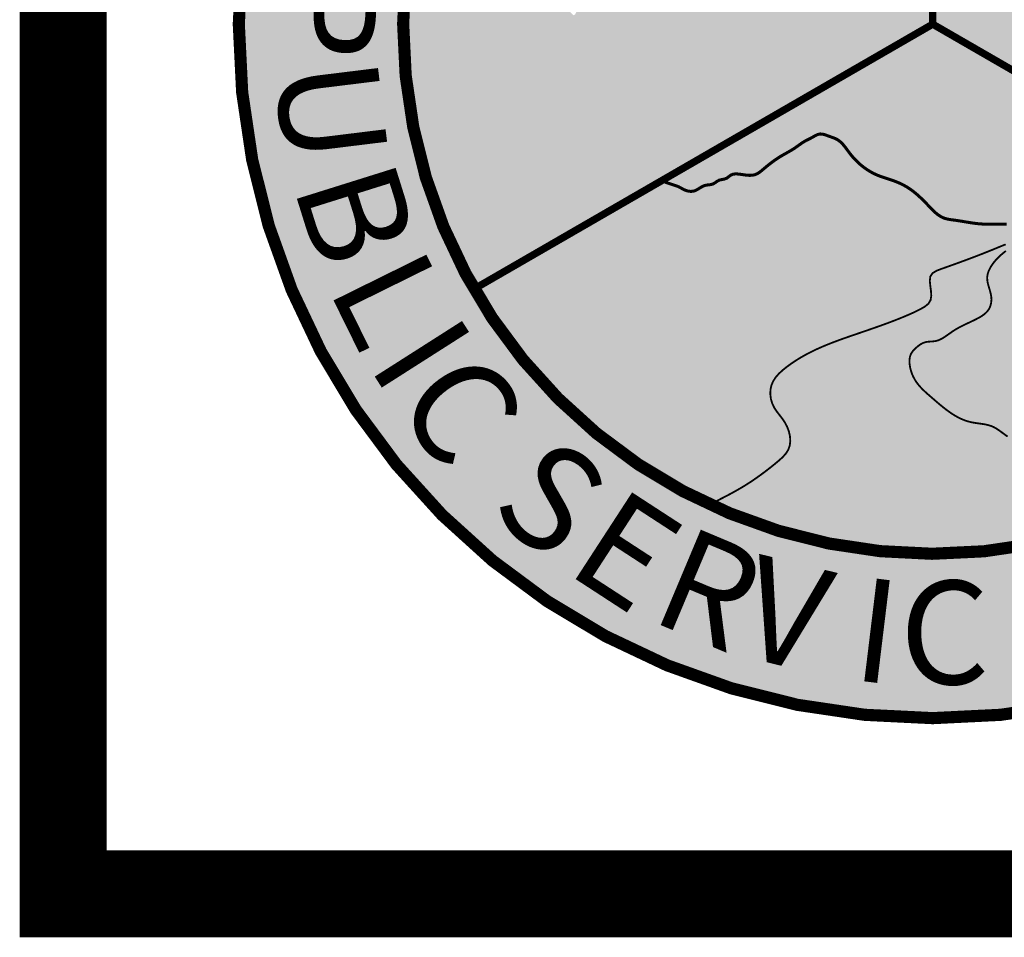
# Model space of a CAD drawing. Units: feet. Extents: x 41.8 to 52.3, y 22 to 30.1.
# Drawn here: x 41.8 to 42.4, y 22 to 22.5 of the extents above; entities that cross this region are included whole.
import ezdxf

# ---------------------------------------------------------------- set-up
doc = ezdxf.new("R2010")
doc.units = ezdxf.units.FT
doc.header["$MEASUREMENT"] = 0
doc.styles.add('WCPSA Logo', font='calibri.ttf', dxfattribs={"height": 0.2})

# ---------------------------------------------------------------- blocks, each defined once
blk = doc.blocks.new('WCPSA Digitized')
at = {"true_color": 0xffffff}
h = blk.add_hatch(color=7, dxfattribs=at)
h.dxf.hatch_style = 1
edge = h.paths.add_edge_path(flags=16)
edge.add_arc((7.247535904753022e-13, 2.41184849869569e-12), 0.8699999999975883, 90.00000000004775, 449.8657481723718)
edge.add_line((0.002038526819838182, 0.869997611725692), (0, 0.8700000000000001))
edge = h.paths.add_edge_path()
edge.add_line((-0.0002916096478529084, 1.139999962703426), (0.0003682323176548152, 1.13999994052849))
edge.add_arc((6.536993168992922e-13, 2.69650968220958e-12), 1.139999999997303, -269.9853438576255, 89.98149284384971, ccw=False)
at = {"true_color": 0xc22000}
h = blk.add_hatch(color=22, dxfattribs=at)
h.dxf.hatch_style = 1
h.paths.add_polyline_path([(0, 0.8700000000000001, 0.5773502691900058), (-0.7534421012887833, -0.4349999999978738), (0, 0)])
h.paths.add_polyline_path([(-0.2891859337687492, 0.3462418047711253), (-0.2855048682540655, 0.2975099133327603), (-0.26182646676898, 0.29677275987342), (-0.252949558198452, 0.2880847947672009), (-0.2478770390152931, 0.2841028599068522), (-0.2484207898378372, 0.2755960933864117), (-0.2402688823640347, 0.2667271634563804), (-0.2346526123583317, 0.2712522274814546), (-0.2266576625406742, 0.2637659562751651), (-0.2282882928848267, 0.2527252100408077), (-0.2203176356852055, 0.2527252100408077), (-0.2137957364320755, 0.2453042352572083), (-0.2107163481414318, 0.2433133842423558), (-0.1944125331938267, 0.2425892897881567), (-0.1904268935322762, 0.238607354927808), (-0.1898837648332119, 0.2310056481510401), (-0.1897025145590305, 0.2277475735172629), (-0.1801012270152569, 0.2255757572129369), (-0.1714055687189102, 0.2239466034807265), (-0.1652461681514978, 0.2188788768835366), (-0.1644968762993813, 0.2119350349530578), (-0.1635912470519543, 0.2030663378536701), (-0.1577943488955498, 0.2030663378536701), (-0.1462005525827408, 0.2079530996270478), (-0.1422149129211903, 0.2119350349530578), (-0.140765530988574, 0.2193560097366571), (-0.1375048942863941, 0.2213468607515097), (-0.1302586141973734, 0.2197179398499429), (-0.1251860950142145, 0.2233379445970058), (-0.1204760763794184, 0.2220709547400475), (-0.1155854295939207, 0.2072292384691536), (-0.1154041793197393, 0.1865957011468709), (-0.1099591944366693, 0.1867041406221688), (-0.1054298020899296, 0.1791022005490959), (-0.1030747927725315, 0.1646226481534541), (-0.1027129162102938, 0.1561156483367085), (-0.09800289757549763, 0.1519527481868863), (-0.09782164543867111, 0.1463418924249709), (-0.09800289757549763, 0.1401881407946348), (-0.09632496917863875, 0.1351588799247483), (-0.1009576781463863, 0.1285814034307631), (-0.1045241728425026, 0.1255273898132145), (-0.1081473138183355, 0.1242603994905949), (-0.1105023231357336, 0.1237172707915306), (-0.1134010832756758, 0.124984260648489), (-0.1162992212921381, 0.1269753449596465), (-0.1179298516362906, 0.1269753449596465), (-0.1195598598569632, 0.1251652259379625), (-0.1195598598569632, 0.1238982360810041), (-0.1191979814320803, 0.1204594299197197), (-0.1185466161817814, 0.1163397657202192), (-0.1219148691743612, 0.1117714648135006), (-0.1226398702710867, 0.1101425443775952), (-0.1249948795884848, 0.1079707280732691), (-0.1268061380833387, 0.1081516933627427), (-0.1309017656954268, 0.1078789560138427), (-0.1331467870622873, 0.1088755545206368), (-0.1358264726109795, 0.1100654895687221), (-0.1371324267238379, 0.1137625491246581), (-0.1376755554229021, 0.1186495437286794), (-0.1380380559712648, 0.1206403952091932), (-0.1385811846703291, 0.1226314790546894), (-0.1402118150144815, 0.1242603994905949), (-0.1422043237835169, 0.1242603994905949), (-0.143653703853488, 0.1238982360810041), (-0.1451030839234591, 0.123355340212584), (-0.1463712137192488, 0.1228124443441629), (-0.1476393435150385, 0.1208213600330055), (-0.1491120191845496, 0.1159167231908), (-0.1541606206446886, 0.1121336286887527), (-0.1570593807846308, 0.1101425443775952), (-0.1628562789410353, 0.1094186836853623), (-0.1681094262748957, 0.1106856735423207), (-0.1737256981432438, 0.1099615790881217), (-0.1768050864338875, 0.1095996485091746), (-0.182601984590292, 0.1092377183958888), (-0.1840513646602631, 0.1090565198101103), (-0.188970660790801, 0.1081276736222208), (-0.1971225682646036, 0.1070418818853796), (-0.1998394560068846, 0.1045079021714623), (-0.2031007185578346, 0.1012498280033469), (-0.2101657465100288, 0.1048698327504098), (-0.4403138794004917, 0.1097656888887286), (-0.4452412743121386, 0.1210592268034816), (-0.4498784188181162, 0.1083179670386016), (-0.4524869304150343, 0.09876178856939077), (-0.4505531331811028, 0.0929664116373008), (-0.4577039517462254, 0.08920584386214614), (-0.4611819665879011, 0.08631016639992595), (-0.462341096252203, 0.08341448893770576), (-0.4614715930074453, 0.07907085679471404), (-0.4606020897626877, 0.0755959041416645), (-0.462341096252203, 0.07067299587652087), (-0.4655294828116894, 0.06719827651977539), (-0.4684276208281517, 0.06343368627130985), (-0.4716153852641582, 0.06024837121367455), (-0.4739342704415321, 0.05822137370705605), (-0.4774122834205627, 0.05619437620043755), (-0.4806006718426943, 0.05619437620043755), (-0.4910340923815966, 0.05503605864942074), (-0.4986528363078833, 0.04655844252556562), (-0.5050289891660213, 0.04192517232149839), (-0.509666133671999, 0.03700249781832099), (-0.5195202995091677, 0.04453144548460752), (-0.5348811149597168, 0.05669366335496306), (-0.5403877645730972, 0.05119171319529414), (-0.5424170214682817, 0.04829580243676901), (-0.5482132956385612, 0.04916448239237114), (-0.5534303169697523, 0.05003339564427733), (-0.5574875865131617, 0.05032279994338751), (-0.5679216291755438, 0.04742712248116732), (-0.5690807588398457, 0.04626880493015051), (-0.5748776569962502, 0.03671286022290587), (-0.5763264149427414, 0.03381718276068568), (-0.5815434362739325, 0.02744631934911013), (-0.5829928163439035, 0.02426100475713611), (-0.5858909543603659, 0.01904869219288186), (-0.587340334430337, 0.01615301473066211), (-0.5902384724467993, 0.01470505958423018), (-0.6163771450519562, 0.04020180506631732), (-0.6259416844695807, 0.04599339282140136), (-0.628839822486043, 0.05062642972916276), (-0.6331873405724764, 0.0567076550796628), (-0.6381141133606434, 0.0607616500928998), (-0.6410128735005856, 0.06249924330040768), (-0.6444908883422542, 0.06510528270154747), (-0.6470987759530544, 0.06713228020817041), (-0.6520261708647013, 0.07002819050103426), (-0.6555041838437319, 0.07466122787445784), (-0.6575328186154366, 0.07929449807852507), (-0.6610108334571123, 0.08363813068717674), (-0.6668077316135168, 0.09319407539442182), (-0.6743430141359568, 0.1001439807005227), (-0.6789801586419344, 0.1053562932647765), (-0.6841971799731255, 0.1163601935841134), (-0.687385568395257, 0.1235995031893253), (-0.6914428360760212, 0.1288118157535791), (-0.6957903541624546, 0.1389470361173153), (-0.6972397342324257, 0.149082256481051), (-0.6949308160692453, 0.1671764501370485), (-0.6897137947380543, 0.1784697547554965), (-0.6815986353904009, 0.1938172876834865), (-0.6781206205487251, 0.2016358729451895), (-0.6743529792875051, 0.2187207653187215), (-0.6784283109009266, 0.2248782482929528), (-0.686833718791604, 0.2318281535990536), (-0.6871233470737934, 0.2373301037587225), (-0.6836453322321177, 0.2509400434792042), (-0.67900818772614, 0.2529670409858227), (-0.6775594297796488, 0.2691832538694143), (-0.6708930283784866, 0.2712102513760328), (-0.6566913425922394, 0.2686042115092278), (-0.6511846948415041, 0.2703415714204311), (-0.6413305290043354, 0.2738165240734816), (-0.6375628877431154, 0.2839517444372177), (-0.6337952464818954, 0.2917700964026153), (-0.6300269812345505, 0.2935076891444623), (-0.6088698916137218, 0.2992990440689027), (-0.6045223735272884, 0.2955346866510808), (-0.5952474605292082, 0.2923493715934455), (-0.5920596960932016, 0.2923493715934455), (-0.5801762733608484, 0.2964033666066825), (-0.5787275154143572, 0.2972720465622847), (-0.5685837212949991, 0.3036426766775548), (-0.563076451420784, 0.3088552220724523), (-0.5566685330122709, 0.3173815775662661), (-0.5508722569793463, 0.3223042520694435), (-0.5461436741103398, 0.3310252993574569), (-0.5372498277574778, 0.3364934674464166), (-0.5326126832515001, 0.3385204649530351), (-0.5305840484797955, 0.3402580576948822), (-0.5326126832515001, 0.3570533124729991), (-0.5346413161605597, 0.3631345382891595), (-0.5329023096710443, 0.3671885328367357), (-0.5302937980741262, 0.3744278429076076), (-0.5305840484797955, 0.3764548404142261), (-0.533771812915802, 0.3781924331560731), (-0.5381056275218725, 0.3895862484350801), (-0.5354977399110794, 0.4000108730979264), (-0.531150221824646, 0.4075398207642138), (-0.5273819584399462, 0.4156480436213315), (-0.5282514616847038, 0.4223080780357122), (-0.5204265527427197, 0.4280996657907963), (-0.4989792127162218, 0.4344702959060669), (-0.4839080236852169, 0.4385242909193039), (-0.4807196371257305, 0.4411305636167526), (-0.4760824926197529, 0.4454741962254047), (-0.4563741590827703, 0.4579260516911745), (-0.4528961442410946, 0.4605320915579796), (-0.4418828468769789, 0.4695089943706989), (-0.4384048338979483, 0.4680610387586057), (-0.431738430634141, 0.4695089943706989), (-0.4282604176551104, 0.4715359914116561), (-0.4239135216921568, 0.4744316688738763), (-0.4195660036057234, 0.4805128942243755), (-0.4155081138014793, 0.4845668892376125), (-0.4029931165277958, 0.4913603155873716), (-0.3971962183713913, 0.4951246730051935), (-0.382994532585144, 0.5014953026548028), (-0.3769086319953203, 0.5058389352634549), (-0.370242228731513, 0.5098931635729973), (-0.3560405448079109, 0.5180011531338096), (-0.3490035459399223, 0.523240284062922), (-0.340261172503233, 0.4142828756012022), (-0.330598222091794, 0.4000309286639094), (-0.3241560477763414, 0.3963530897162855), (-0.3200153168290854, 0.3830206608399749), (-0.3149533867835999, 0.3756649829447269), (-0.3126525655388832, 0.3701481078751385), (-0.3048307690769434, 0.3623325540684164), (-0.2960877735167742, 0.3545170007273555)], flags=16)
at = {"true_color": 0x1b3c65}
h = blk.add_hatch(color=159, dxfattribs=at)
h.dxf.hatch_style = 1
h.paths.add_polyline_path([(0.002038526820030029, 0.8699976117256916), (0, 0.8700000000000001), (0, 0), (0.7534421012898775, -0.4349999999985084, 0.5765694876905512)])
at = {"true_color": 0x009dd1}
h = blk.add_hatch(color=142, dxfattribs=at)
h.dxf.hatch_style = 1
h.paths.add_polyline_path([(0, 0), (-0.4456058302139709, -0.2572706460265022), (-0.4416166398187968, -0.2587358689878088), (-0.4376161694336602, -0.260180612008035), (-0.433593139068563, -0.2615843951461125), (-0.4295362687335285, -0.2629267384609648), (-0.4254445007078829, -0.2642064794239742), (-0.4213819146006585, -0.2655455480049214), (-0.4174381564193723, -0.2671141879726264), (-0.4136856889843656, -0.2690541186553137), (-0.4099869420672633, -0.2711582311101881), (-0.4060684893734674, -0.2729893403164758), (-0.401848393378252, -0.2742296099928669), (-0.3975125271092423, -0.2747317825349809), (-0.3932663375592114, -0.2743610677376824), (-0.389288950302813, -0.2730250112594457), (-0.3855418410177904, -0.2709812309437849), (-0.3818790913242722, -0.268660079254968), (-0.378154025667925, -0.2664931265109334), (-0.3742199684944012, -0.2649119430296176), (-0.3699985763404783, -0.2641583201230664), (-0.3656928579141834, -0.2636926485273088), (-0.3615782244552719, -0.262774235120582), (-0.3578775254321584, -0.2607969236346224), (-0.3543807263610148, -0.2582625655669493), (-0.3506650890090555, -0.2562174750594859), (-0.3465037834294336, -0.2552376870114168), (-0.3422473136410957, -0.2545126527040436), (-0.3383478288178097, -0.2529876074412014), (-0.3349298212603671, -0.2503854566762289), (-0.3315194120875589, -0.247849297059018), (-0.3276938189000873, -0.2463992169919635), (-0.323484554284974, -0.2459702061978661), (-0.3190354671747002, -0.2462289353033493), (-0.3144903989616594, -0.2468420875038801), (-0.3099705388966498, -0.2475141057338777), (-0.3055245114483185, -0.2480703939950992), (-0.3011864405522857, -0.2483605277937484), (-0.2969904501441789, -0.2482340826360283), (-0.2929706641596255, -0.2475406340281423), (-0.2891601947566826, -0.2461339436714756), (-0.285553097763497, -0.2440293675022542), (-0.2820928528497717, -0.2414515185897776), (-0.2787195755816541, -0.2386389288672173), (-0.2753767306676664, -0.2358139451028665), (-0.2720373661034898, -0.2330559489949047), (-0.2686899477904987, -0.2303698132134691), (-0.2653230746966742, -0.2277597673670164), (-0.2619253457899973, -0.225230041064018), (-0.2584853600384349, -0.2227848639129351), (-0.2549917164099895, -0.2204284655222299), (-0.251433013872628, -0.2181650755003686), (-0.2478028853802599, -0.2159931864818112), (-0.2441191637324351, -0.2138837117856118), (-0.2404069447196093, -0.2117992874748627), (-0.2366913255230116, -0.2097025480276429), (-0.2329974033238997, -0.2075561279220284), (-0.229350275303517, -0.2053226616360959), (-0.2257745082070315, -0.2029657228661867), (-0.2222678978033059, -0.2004962874205281), (-0.2187894166978523, -0.1979940734613987), (-0.2152949917374158, -0.1955441921332248), (-0.2117405497687699, -0.1932317545804307), (-0.208082059446447, -0.1911417380372087), (-0.2043026939035499, -0.1892719838639396), (-0.2004596733386279, -0.1873831608634042), (-0.1966163432329537, -0.1852395749357021), (-0.1927716355789784, -0.1830475792053134), (-0.1888870169952384, -0.1812706385427469), (-0.1849234914925191, -0.1803753862769102), (-0.1808569968832074, -0.1806534156414838), (-0.1767154890419178, -0.1817866126558634), (-0.1725382427683115, -0.1833241934561172), (-0.1683663186023452, -0.1848398575013499), (-0.1642668139736898, -0.1862642820130174), (-0.160326525848653, -0.1877982339425657), (-0.1566327384232764, -0.1896491609610107), (-0.1532474474258763, -0.1919728254868427), (-0.1501352614969136, -0.1947259475811352), (-0.1472373493872894, -0.1978173402262855), (-0.1444948798478833, -0.2011558164046905), (-0.1418490216295822, -0.2046501890987462), (-0.1392409434832658, -0.2082092712908548), (-0.1366118141598278, -0.2117418759634073), (-0.1339102649474668, -0.2151690848455177), (-0.1311220088462264, -0.2184729436671264), (-0.1282442548714897, -0.2216543981240173), (-0.1252742155388376, -0.2247143996664538), (-0.1222091033638293, -0.2276538997446986), (-0.1190461308620527, -0.2304738498090173), (-0.1157825105490815, -0.2331752013096717), (-0.112415454940475, -0.2357589056969276), (-0.1089431849320235, -0.2382244215870222), (-0.1053703062032127, -0.2405617553852302), (-0.1017039158900914, -0.242757225075388), (-0.09795111681560797, -0.2447971402223281), (-0.09411901180268956, -0.2466678103908833), (-0.09021517141094648, -0.248359058697613), (-0.08625156083886054, -0.2498937199757769), (-0.08224255296251215, -0.2513127150889478), (-0.07820254531277726, -0.2526571501029631), (-0.07414593542053893, -0.2539681310836612), (-0.07008712081670154, -0.2552867640968777), (-0.06604049903211262, -0.2566541552084514), (-0.06202046593177357, -0.2581113544680453), (-0.05804109677963254, -0.2596886316538298), (-0.05411576690559627, -0.2613927211255422), (-0.05025775927094145, -0.2632272513303389), (-0.04648035683695895, -0.2651958507153782), (-0.04279684256492544, -0.2673021477278161), (-0.0392184480286204, -0.2695486432730545), (-0.03574145939747808, -0.2719296235396711), (-0.03235554772307125, -0.2744357387276364), (-0.0290503546009262, -0.2770576228464501), (-0.0258155216265763, -0.2797859099056141), (-0.02264069039553362, -0.2826112339146278), (-0.01951550250333156, -0.2855242288829924), (-0.01642959954548928, -0.288515528820207), (-0.01337262311754017, -0.2915757677357735), (-0.01033421481501051, -0.2946955796391919), (-0.007304016233419475, -0.2978655985399619), (-0.004268816452437818, -0.3010670352003695), (-0.001203478536176306, -0.3042417029528899), (0.001920250722825756, -0.3073211205693582), (0.005130624541600071, -0.3102368067900501), (0.008455896137164132, -0.3129202803552427), (0.01192431872652833, -0.3153030600052125), (0.01556414552672436, -0.3173166644802354), (0.01940333009169848, -0.3188932930996118), (0.02344099685721801, -0.320030620364179), (0.02762388812332972, -0.320845288334586), (0.03189320258746875, -0.3214665294110068), (0.03619013894709155, -0.3220235759936141), (0.04046482783164151, -0.322625140897171), (0.04471039579559033, -0.3232811611557045), (0.04893289055240047, -0.3239718896514054), (0.05313836234089564, -0.324677573464887), (0.05733286139989247, -0.3253784596767642), (0.06152243796822177, -0.3260547953676509), (0.06571314228469305, -0.3266868276181607), (0.06991102458813714, -0.3272548035089069), (0.07412213511737775, -0.327738970120504), (0.07835252341678967, -0.3281195772591854), (0.08260617858694275, -0.3283849618064059), (0.08688049569591527, -0.3285493416875183), (0.09117155345954586, -0.3286321014039073), (0.09547543059366603, -0.3286526254569588), (0.09978820581412151, -0.328630298348058), (0.1041059578367367, -0.3285845045785905), (0.1084247653773502, -0.3285346286499411), (0.1127407071518007, -0.3285000550634953), (0.1170498618759197, -0.3285001683206388), (0.1213483082655458, -0.3285543529227566), (0.1256321250365104, -0.3286819933712344), (0.1298973909046524, -0.3289024741674571), (0.1341401845858101, -0.3292351798128101), (0.1383565847958153, -0.3296994948086791), (0.1425426702504993, -0.3303148036564492), (0.1466945196657008, -0.3311004908575059), (0.1508082117572656, -0.3320759409132343), (0.1548798252410108, -0.33326053832502), (0.1589074866534403, -0.3346632979858644), (0.1629032359793996, -0.336222780859817), (0.1668849015074301, -0.3378482375108829), (0.1708703304985448, -0.339448822431738), (0.1748773702137285, -0.3409336901150561), (0.1789238679139871, -0.3422119950535127), (0.1830276708603122, -0.3431928917397822), (0.1872043137334671, -0.34379198175873), (0.1914434172729287, -0.343997110488871), (0.1957183328150904, -0.343841479720612), (0.2000021600279993, -0.3433589928542782), (0.2042679985796809, -0.3425835532901953), (0.2084889481381751, -0.3415490644286896), (0.2126381083715145, -0.3402894296700865), (0.2166939268327894, -0.3388362732363508), (0.2206589410684003, -0.33721095260078), (0.2245424687216868, -0.33543193567378), (0.2283538278098263, -0.3335176902064301), (0.2321023363500032, -0.3314866839498078), (0.2357973123593879, -0.3293573846549955), (0.2394480738551721, -0.327148260073068), (0.2430639388545117, -0.3248777779551064), (0.2466542253745985, -0.3225644060521911), (0.2502282514326239, -0.3202266121153889), (0.2537953350457229, -0.317882863895808), (0.2573644911204624, -0.3155510067038678), (0.2609388302810913, -0.3132367613489131), (0.2645160971793743, -0.310934829563783), (0.2680938413270297, -0.3086395123592058), (0.2716696122356979, -0.3063451107459141), (0.2752409594171823, -0.3040459257346102), (0.2788054323830664, -0.3017362583360408), (0.2823605806450615, -0.2994104095609349), (0.285903953714886, -0.2970626804200058), (0.2894331011042155, -0.2946873719239811), (0.2929455723247472, -0.2922787850835928), (0.296438916888178, -0.2898312209095617), (0.2999106843061838, -0.2873389804126159), (0.3033584240904688, -0.2847963646034823), (0.3067796857527227, -0.2821976744928838), (0.3101743430979838, -0.2795418859717942), (0.3135904089913382, -0.2769247976239095), (0.3171212532691641, -0.2745334350757767), (0.3208620130252271, -0.2725583784608179), (0.3248669828465225, -0.2711115723460689), (0.3289787256869872, -0.2698973066711143), (0.3329714020826415, -0.2684881737067031), (0.3366653281849992, -0.2665448208131398), (0.3400589773125944, -0.2640677836114682), (0.3431937702056302, -0.2611395328179749), (0.3461111276043027, -0.2578425391489474), (0.3488525121051964, -0.2542593707078167), (0.3515037119973954, -0.250575728078521), (0.3542789448724477, -0.2472761279893518), (0.3574154983806324, -0.2448987792085566), (0.3610669486004738, -0.24380930825604), (0.3651352696675616, -0.2438546316566703), (0.369475360451851, -0.2447846141775405), (0.3739421198232833, -0.2463491205857435), (0.3783904466518067, -0.2482980156483723), (0.3826800802089778, -0.2503880596933747), (0.3867598936000789, -0.2525029917222796), (0.3906570699311942, -0.2546381099460338), (0.3944014565630098, -0.2567925080312714), (0.3980229008562048, -0.258965279644622), (0.4015512501714582, -0.2611555184527166), (0.4050163518694561, -0.2633623181221874), (0.4084480533108916, -0.2655847723196725), (0.4118762018564297, -0.2678219747117854), (0.4153306448667564, -0.2700730189651748), (0.4188399664453328, -0.272335666049409), (0.4224163212319567, -0.2745903443610997), (0.4260603726017607, -0.2768053593702291), (0.4297725480503303, -0.2789487677011868), (0.4335532750732582, -0.2809886259783629), (0.4374029811661302, -0.2828929908261468), (0.4413220938245317, -0.2846299188689287), (0.4453110005140886, -0.2861676617666897), (0.4493650796862809, -0.2874988762919266), (0.4534698912947803, -0.2886640572824706), (0.4576098545124907, -0.289709257732333), (0.4617693885123089, -0.2906805306355253), (0.4659329124671387, -0.2916239289860578), (0.4700848455498843, -0.292585505777943), (0.4742096069334423, -0.2936113140051908), (0.4782916161444604, -0.2947474056671613), (0.4823183191500249, -0.2960313228777709), (0.4862875422990669, -0.29747141971237), (0.4901993356857659, -0.2990697974164673), (0.4940537494042871, -0.3008285572355736), (0.497850833548803, -0.3027498004151976), (0.5015906382134716, -0.3048356282008493), (0.5052732134924725, -0.3070881418380385), (0.5088986094799708, -0.3095094425722751), (0.5124668762701319, -0.3121016316490683), (0.5159806918890979, -0.3148563755591589), (0.5194581198067425, -0.3177042496637874), (0.5229228057434625, -0.3205536638280195), (0.5263984032569908, -0.3233129967975659), (0.5299085659049965, -0.3258906273180795), (0.5334769472451697, -0.3281949341352304), (0.5371272008352008, -0.3301342959946878), (0.540882980232773, -0.3316170916421199), (0.5447678437409209, -0.3325520842412737), (0.5487910757018923, -0.3329056422071477), (0.552932621420247, -0.3327625371551679), (0.5571688181444898, -0.3322221016889053), (0.5614760031231683, -0.3313836684119307), (0.5658305136047943, -0.3303465699278147), (0.5702086868379013, -0.3292101388401258)])
at = {"true_color": 0x478f00}
h = blk.add_hatch(color=74, dxfattribs=at)
h.dxf.hatch_style = 1
edge = h.paths.add_edge_path()
edge.add_line((0.7534421012898775, -0.4349999999985081), (0.5702086868379013, -0.3292101388401267))
edge.add_spline(control_points=[(0.5702086868379013, -0.3292101388401274), (0.561109303535396, -0.3316042935929351), (0.5393825171051319, -0.3373208666030014), (0.5130394399808722, -0.3096699029041123), (0.4801326978487026, -0.2931479269194841), (0.4446884796683932, -0.2884621135784811), (0.4128372002308893, -0.2688379860073145), (0.3887093139393301, -0.2520830571532033), (0.3583092143641977, -0.2395654039374941), (0.3472138611083011, -0.2575009169836835), (0.3363129736067094, -0.2688764260836756), (0.3197299906174891, -0.2717151662264474), (0.295774564940686, -0.2916262371082494), (0.2595278170804889, -0.313406062761703), (0.2205100678748479, -0.3405165913923056), (0.1910014703724841, -0.3453780812014253), (0.1793649726608351, -0.3423865050311157), (0.176911976525389, -0.3416098539530199)], knot_values=[0.7007519882891908, 0.7007519882891908, 0.7007519882891908, 0.7007519882891908, 0.72728804105302, 0.7641126724076763, 0.8032056321999415, 0.8381155517408903, 0.8695939053649074, 0.9118223071999068, 0.9354491639516795, 0.9482819080969731, 0.969169745933161, 0.9815307858043679, 0.9969038289848758, 1.06085936940356, 1.109522246535173, 1.13813269092034, 1.145880579362234, 1.145880579362234, 1.145880579362234, 1.145880579362234], degree=3, periodic=0)
edge.add_spline(control_points=[(0.1769119765904037, -0.3416098539736043), (0.1559213718775041, -0.3512520073435654), (0.1282500683714716, -0.3639629776086577), (0.0994283382285488, -0.3905424168375831), (0.08333985639600883, -0.4179063343615652), (0.0993158479763494, -0.4440888330067292), (0.09350209457640091, -0.4724505730559423), (0.06658719950446823, -0.4879571656450132), (0.03946363424012844, -0.498593700214675), (0.02009602681082612, -0.5141702556133332), (0.004267270554706215, -0.5223939798801458), (-0.01324340158718229, -0.5200670407812282), (-0.02642490605573755, -0.5304262021235477), (-0.03922091969961627, -0.5432197644937844), (-0.03840945420905939, -0.5665937302505715), (-0.02624150994191865, -0.5923781540129007), (0.008690244247034684, -0.6220528423410372), (0.04732411025793937, -0.6568881617261888), (0.09444192602605028, -0.6560965221628585), (0.1162054065372615, -0.6726595180583175), (0.1410767405820081, -0.6903955110307867), (0.1720306188892806, -0.7138107761093173), (0.2135684182603939, -0.7240080391651575), (0.2567518612877819, -0.730582382891708), (0.3045656803537611, -0.7427908056292818), (0.3528997607159994, -0.7540062004704702), (0.376261303966487, -0.77358322994595), (0.3844515460863605, -0.7804466725564314)], knot_values=[0, 0, 0, 0, 0.06823732026358934, 0.0899552740513589, 0.118718943708242, 0.1535886554626176, 0.1719948740837319, 0.1992350396303595, 0.2402839305835318, 0.2606976723234988, 0.2734085911761825, 0.2926762008612523, 0.3098767317260301, 0.3213765146061305, 0.345762335678189, 0.3724632129038217, 0.4060579031586974, 0.4822297840114592, 0.5195150826419062, 0.5388047480102457, 0.5624493192466877, 0.6119614300164977, 0.6530440735362537, 0.6889715532693561, 0.7431024302814477, 0.8019385999404754, 0.8337013650958428, 0.8337013650958428, 0.8337013650958428, 0.8337013650958428], degree=3, periodic=0)
edge.add_arc((7.318590178329032e-13, 2.41229258790554e-12), 0.8699999999975881, 296.2250648451785, 329.9999999998383)
edge = h.paths.add_edge_path()
edge.add_spline(control_points=[(-0.3665159215770615, -0.7890285667971613), (-0.3474696278958334, -0.7795191695822656), (-0.3083887809867747, -0.7600069588092504), (-0.266370918331738, -0.7288488018286636), (-0.2284426100078178, -0.6962069136476183), (-0.2381088364515804, -0.6538915604583122), (-0.2655485164647331, -0.6294223339373535), (-0.2699866666367114, -0.588779882531113), (-0.2167284479067888, -0.5404387049643187), (-0.1369372436480774, -0.5129320597105986), (-0.06018479546308697, -0.4868532700257773), (-0.02152314325624616, -0.4692202354127062), (0.001789306330664431, -0.4557119018006452), (-0.004638070179005638, -0.4322056346162726), (-0.005321310135698809, -0.4088925701035144), (0.03961479261123912, -0.3931724588408745), (0.08289756006718108, -0.3772403202834815), (0.1369154305013964, -0.3543682414198215), (0.1637823821059996, -0.345798026949115), (0.1769119765903966, -0.3416098539736043)], knot_values=[0, 0, 0, 0, 0.0634221734554694, 0.1301351482307865, 0.1606921044518066, 0.2036877025566375, 0.2379728251480395, 0.2708565514073661, 0.3112675920100609, 0.4378451441078393, 0.5273750574778712, 0.5502708878458253, 0.5691329209386032, 0.5995971888420097, 0.612865082910502, 0.6337738460740684, 0.7222250688748735, 0.7655858123182465, 0.8070282071670126, 0.8070282071670126, 0.8070282071670126, 0.8070282071670126], degree=3, periodic=0)
edge.add_spline(control_points=[(0.176911976525389, -0.3416098539530199), (0.1697226666938434, -0.3393336232037176), (0.1389378179527156, -0.3239783072688047), (0.08914001016728434, -0.3326764294130702), (0.04460540441847627, -0.3225928173708288), (0.01272882112250784, -0.3195690173073253), (-0.01043032089472007, -0.2940388378646217), (-0.03450037378362225, -0.2703255144034018), (-0.06542429366888314, -0.2559194082176952), (-0.09040380284572791, -0.2497286209549796), (-0.1160199675490432, -0.2344709285254827), (-0.1363390995402156, -0.2143317165878562), (-0.151140023491088, -0.1898195026584664), (-0.1706396321816044, -0.1844813908729663), (-0.1856458031452419, -0.1776339130529001), (-0.1977031665882691, -0.1864845939638997), (-0.2123298982288588, -0.192630689011972), (-0.2281483641956186, -0.2057486924810572), (-0.2533450126874968, -0.2180981306489449), (-0.2731834798231461, -0.233675658988779), (-0.2924122124515947, -0.2505805734970246), (-0.3120466523542191, -0.2470145233996317), (-0.3303335553271793, -0.2446933421501747), (-0.3393189215784886, -0.2555742151990439), (-0.351608594801661, -0.2544909849076162), (-0.3606307107883708, -0.2646858853241036), (-0.3772122197975847, -0.2628669834001913), (-0.389744936193722, -0.2766968386689215), (-0.406372760474575, -0.2739079645685421), (-0.4169802863728762, -0.2666088045249935), (-0.430322158209222, -0.2629000435495064), (-0.4400858779871868, -0.2593037965274363), (-0.4456058302139709, -0.2572706460265022)], knot_values=[0, 0, 0, 0, 0.02270772861970594, 0.1004415995195792, 0.1424585610001382, 0.1609287824791756, 0.1937754843392329, 0.2398629219682765, 0.2628797568195931, 0.2949113410498677, 0.3167282055492103, 0.3511429926261713, 0.3813224507928997, 0.3966317470699693, 0.4112838806946501, 0.4268705650899446, 0.4372001089214503, 0.4594710034002283, 0.4875025567658323, 0.5207575148766024, 0.5363296095005102, 0.5604963276258536, 0.5772339492904772, 0.5868987687751188, 0.5989662611148516, 0.6103027449325636, 0.6240348834738224, 0.6443757693159191, 0.6597602642580437, 0.6694592480491897, 0.6830605310271872, 0.7007519882891908, 0.7007519882891908, 0.7007519882891908, 0.7007519882891908], degree=3, periodic=0)
edge.add_line((-0.4456058302139709, -0.2572706460265022), (-0.7534421012887833, -0.4349999999978738))
edge.add_arc((7.318590178329032e-13, 2.41184849869569e-12), 0.8699999999975881, 210.0000000001133, 245.0844057734482)
at = {"true_color": 0x1b3c65}
h = blk.add_hatch(color=159, dxfattribs=at)
h.dxf.hatch_style = 1
edge = h.paths.add_edge_path()
edge.add_spline(control_points=[(0.3844515460863605, -0.7804466725564314), (0.376261303966487, -0.7735832299459497), (0.3528997607160065, -0.7540062004704702), (0.3045656803537469, -0.7427908056292818), (0.2567518612878104, -0.7305823828917077), (0.2135684182603796, -0.724008039165158), (0.1720306188892806, -0.7138107761093173), (0.1410767405820224, -0.6903955110307858), (0.1162054065372615, -0.6726595180583179), (0.09444192602605739, -0.6560965221628581), (0.04732411025793226, -0.6568881617261892), (0.008690244247034684, -0.622052842341037), (-0.02624150994191154, -0.5923781540129005), (-0.03840945420904518, -0.566593730250571), (-0.03922091969963049, -0.5432197644937846), (-0.02642490605573045, -0.5304262021235477), (-0.01324340158717519, -0.5200670407812278), (0.004267270554706215, -0.522393979880146), (0.02009602681083322, -0.514170255613333), (0.03946363424012134, -0.498593700214675), (0.06658719950446113, -0.4879571656450135), (0.0935020945763938, -0.4724505730559425), (0.09931584797635651, -0.444088833006729), (0.08333985639600883, -0.4179063343615657), (0.0994283382285488, -0.3905424168375828), (0.1282500683714574, -0.3639629776086581), (0.155921371877497, -0.3512520073435654), (0.1769119765904037, -0.3416098539736043)], knot_values=[0, 0, 0, 0, 0.03176276515536737, 0.09059893481439507, 0.1447298118264867, 0.1806572915595891, 0.2217399350793451, 0.271252045849155, 0.2948966170855971, 0.3141862824539366, 0.3514715810843837, 0.4276434619371454, 0.4612381521920212, 0.4879390294176539, 0.5123248504897123, 0.5238246333698127, 0.5410251642345905, 0.5602927739196603, 0.573003692772344, 0.593417434512311, 0.6344663254654832, 0.6617064910121109, 0.6801127096332251, 0.7149824213876008, 0.7437460910444839, 0.7654640448322534, 0.8337013650958427, 0.8337013650958427, 0.8337013650958427, 0.8337013650958427], degree=3, periodic=0)
edge.add_spline(control_points=[(0.1769119765903966, -0.3416098539736043), (0.1637823821059925, -0.345798026949115), (0.1369154305014035, -0.354368241419821), (0.08289756006716686, -0.3772403202834818), (0.03961479261126044, -0.3931724588408749), (-0.005321310135705914, -0.4088925701035142), (-0.004638070179012743, -0.432205634616273), (0.001789306330678642, -0.4557119018006448), (-0.02152314325625326, -0.4692202354127062), (-0.06018479546308697, -0.4868532700257773), (-0.1369372436480845, -0.5129320597105993), (-0.2167284479067959, -0.5404387049643189), (-0.2699866666367043, -0.5887798825311128), (-0.2655485164647402, -0.6294223339373539), (-0.2381088364515733, -0.6538915604583122), (-0.2284426100078178, -0.6962069136476183), (-0.266370918331738, -0.7288488018286636), (-0.3083887809867747, -0.7600069588092502), (-0.3474696278958334, -0.7795191695822656), (-0.3665159215770615, -0.7890285667971613)], knot_values=[0, 0, 0, 0, 0.04144239484876616, 0.0848031382921392, 0.1732543610929442, 0.1941631242565106, 0.2074310183250029, 0.2378952862284095, 0.2567573193211874, 0.2796531496891415, 0.3691830630591734, 0.4957606151569517, 0.5361716557596466, 0.5690553820189732, 0.6033405046103753, 0.6463361027152061, 0.6768930589362263, 0.7436060337115433, 0.8070282071670127, 0.8070282071670127, 0.8070282071670127, 0.8070282071670127], degree=3, periodic=0)
edge.add_arc((7.318590178329032e-13, 2.41140440948584e-12), 0.869999999997588, 245.0844057734482, 296.2250648451785)
at = {"color": 18, "true_color": 0x010101, "const_width": 0.02, "flags": 128}
for points in [[(-0.0002916096478529084, 1.139999962703426), (0.0003682323176548152, 1.13999994052849, -6910.745512260459)], [(0, 0.8700000000000001, 1707.113383896869), (0.002038526819838182, 0.869997611725692), (0, 0.8700000000000001)]]:
    blk.add_lwpolyline(points, format="xyb", close=True, dxfattribs=at)
at = {"color": 7, "true_color": 0xffffff, "const_width": 0.012, "flags": 128}
for points in [[(0, 0), (0, 0.8700000000000001)], [(0, 0), (-0.7534421012924639, -0.4349999999999998)], [(0, 0), (0.7534421012924639, -0.4350000000000025)]]:
    blk.add_lwpolyline(points, dxfattribs=at)
at = {"color": 18, "true_color": 0x010101}
for points, const_width in [([(-0.4456058302139709, -0.2572706460265022), (-0.4416166398188039, -0.2587358689878061), (-0.4376161694336602, -0.2601806120080346), (-0.433593139068563, -0.2615843951461123), (-0.4295362687335285, -0.2629267384609644), (-0.4254445007078829, -0.2642064794239747), (-0.4213819146006585, -0.2655455480049214), (-0.4174381564193723, -0.2671141879726266), (-0.4136856889843656, -0.2690541186553141), (-0.4099869420672633, -0.2711582311101881), (-0.4060684893734674, -0.2729893403164758), (-0.401848393378252, -0.2742296099928669), (-0.3975125271092423, -0.2747317825349809), (-0.3932663375592114, -0.2743610677376824), (-0.389288950302813, -0.2730250112594457), (-0.3855418410177904, -0.2709812309437849), (-0.3818790913242722, -0.2686600792549683), (-0.378154025667925, -0.2664931265109334), (-0.3742199684944012, -0.2649119430296176), (-0.3699985763404783, -0.2641583201230664), (-0.3656928579141834, -0.2636926485273088), (-0.3615782244552719, -0.262774235120582), (-0.3578775254321584, -0.2607969236346224), (-0.3543807263610148, -0.2582625655669493), (-0.3506650890090555, -0.2562174750594859), (-0.3465037834294336, -0.2552376870114168), (-0.3422473136410957, -0.2545126527040436), (-0.3383478288178097, -0.2529876074412014), (-0.3349298212603671, -0.2503854566762294), (-0.3315194120875589, -0.247849297059018), (-0.3276938189000873, -0.2463992169919635), (-0.323484554284974, -0.2459702061978661), (-0.3190354671747002, -0.2462289353033493), (-0.3144903989616594, -0.2468420875038801), (-0.3099705388966498, -0.2475141057338777), (-0.3055245114483185, -0.2480703939950992), (-0.3011864405522857, -0.2483605277937484), (-0.2969904501441789, -0.2482340826360283), (-0.2929706641596255, -0.2475406340281423), (-0.2891601947566826, -0.2461339436714756), (-0.285553097763497, -0.2440293675022545), (-0.2820928528497717, -0.2414515185897774), (-0.278719575581647, -0.2386389288672135), (-0.2753767306676593, -0.2358139451028654), (-0.2720373661034898, -0.2330559489949049), (-0.2686899477904987, -0.2303698132134673), (-0.2653230746966742, -0.2277597673670171), (-0.2619253457899973, -0.225230041064018), (-0.2584853600384349, -0.2227848639129342), (-0.2549917164099895, -0.2204284655222297), (-0.251433013872628, -0.2181650755003686), (-0.2478028853802599, -0.2159931864818121), (-0.2441191637324351, -0.2138837117856118), (-0.2404069447196022, -0.2117992874748635), (-0.2366913255230116, -0.2097025480276435), (-0.2329974033238997, -0.2075561279220286), (-0.229350275303517, -0.2053226616360952), (-0.2257745082070315, -0.2029657228661867), (-0.2222678978033059, -0.2004962874205296), (-0.2187894166978523, -0.1979940734613999), (-0.2152949917374158, -0.1955441921332244), (-0.2117405497687699, -0.1932317545804307), (-0.208082059446447, -0.1911417380372087), (-0.2043026939035357, -0.1892719838639385), (-0.2004596733386279, -0.1873831608634042), (-0.1966163432329537, -0.1852395749357032), (-0.1927716355789784, -0.1830475792053134), (-0.1888870169952384, -0.1812706385427469), (-0.1849234914925191, -0.1803753862769102), (-0.1808569968832074, -0.1806534156414838), (-0.1767154890419178, -0.1817866126558634), (-0.1725382427683115, -0.1833241934561174), (-0.1683663186023452, -0.1848398575013501), (-0.1642668139736898, -0.1862642820130174), (-0.160326525848653, -0.1877982339425657), (-0.1566327384232764, -0.1896491609610107), (-0.1532474474258763, -0.1919728254868427), (-0.1501352614969136, -0.1947259475811352), (-0.1472373493872894, -0.1978173402262855), (-0.1444948798478833, -0.2011558164046905), (-0.1418490216295822, -0.2046501890987478), (-0.1392409434832658, -0.2082092712908539), (-0.1366118141598278, -0.2117418759634064), (-0.1339102649474668, -0.2151690848455172), (-0.1311220088462264, -0.2184729436671267), (-0.1282442548714897, -0.2216543981240175), (-0.1252742155388376, -0.2247143996664536), (-0.1222091033638293, -0.2276538997446986), (-0.1190461308620527, -0.2304738498090166), (-0.1157825105490815, -0.2331752013096717), (-0.112415454940475, -0.2357589056969276), (-0.1089431849320235, -0.238224421587022), (-0.1053703062032127, -0.2405617553852302), (-0.1017039158900914, -0.242757225075388), (-0.09795111681560797, -0.2447971402223281), (-0.09411901180268956, -0.246667810390883), (-0.09021517141094648, -0.248359058697613), (-0.08625156083886054, -0.2498937199757769), (-0.08224255296251215, -0.2513127150889478), (-0.07820254531277726, -0.2526571501029633), (-0.07414593542054604, -0.2539681310836608), (-0.07008712081670154, -0.2552867640968777), (-0.06604049903211262, -0.2566541552084514), (-0.06202046593177357, -0.2581113544680453), (-0.05804109677963254, -0.2596886316538298), (-0.05411576690559627, -0.2613927211255422), (-0.05025775927094145, -0.2632272513303391), (-0.04648035683695895, -0.2651958507153782), (-0.04279684256492544, -0.2673021477278161), (-0.0392184480286204, -0.2695486432730545), (-0.03574145939747808, -0.2719296235396711), (-0.03235554772307125, -0.2744357387276362), (-0.0290503546009262, -0.2770576228464503), (-0.0258155216265763, -0.2797859099056141), (-0.02264069039553362, -0.2826112339146278), (-0.01951550250333156, -0.2855242288829922), (-0.01642959954548928, -0.2885155288202075), (-0.01337262311754017, -0.291575767735774), (-0.01033421481501051, -0.2946955796391928), (-0.007304016233412369, -0.2978655985399639), (-0.004268816452437818, -0.301067035200369), (-0.001203478536176306, -0.3042417029528899), (0.001920250722825756, -0.3073211205693582), (0.005130624541600071, -0.3102368067900503), (0.008455896137164132, -0.3129202803552429), (0.01192431872652833, -0.3153030600052125), (0.01556414552672436, -0.3173166644802354), (0.01940333009169848, -0.3188932930996118), (0.02344099685721801, -0.320030620364179), (0.02762388812332972, -0.320845288334586), (0.03189320258746875, -0.3214665294110066), (0.03619013894709155, -0.3220235759936141), (0.04046482783164151, -0.322625140897171), (0.04471039579559033, -0.3232811611557043), (0.04893289055240047, -0.323971889651405), (0.05313836234089564, -0.324677573464887), (0.05733286139989247, -0.3253784596767644), (0.06152243796822177, -0.3260547953676509), (0.06571314228469305, -0.3266868276181605), (0.06991102458813714, -0.3272548035089069), (0.07412213511737775, -0.327738970120504), (0.07835252341678967, -0.3281195772591854), (0.08260617858694275, -0.3283849618064059), (0.08688049569591527, -0.3285493416875183), (0.09117155345954586, -0.3286321014039073), (0.09547543059366603, -0.3286526254569588), (0.09978820581412151, -0.328630298348058), (0.1041059578367367, -0.3285845045785905), (0.1084247653773502, -0.3285346286499411), (0.1127407071518007, -0.3285000550634953), (0.1170498618759197, -0.3285001683206388), (0.1213483082655458, -0.3285543529227566)], 0.005), ([(-0.3665159215770615, -0.7890285667971613), (-0.3597228448933336, -0.7856336392503125), (-0.3529418794320591, -0.7822249995817778), (-0.3461851364156985, -0.7787889356698721), (-0.3394647270667051, -0.7753117353929091), (-0.3327927626075393, -0.7717796866292035), (-0.3261813542606546, -0.7681790772570696), (-0.3196426132484973, -0.7644961951548215), (-0.313188650793542, -0.7607173282007738), (-0.3068306427807528, -0.7568291550509416), (-0.3005652676001489, -0.7528244113171425), (-0.2943777809498442, -0.7487006049349785), (-0.288253129125799, -0.7444553731061809), (-0.2821762584239949, -0.7400863530324813), (-0.276132115140399, -0.7355911819156109), (-0.2701056455709789, -0.7309674969573015), (-0.2640817960117161, -0.7262129353592841), (-0.2580455127585708, -0.7213251343232907), (-0.2520118538507248, -0.7162915649033057), (-0.2462614837636252, -0.7110100256871552), (-0.2412133337695366, -0.7053316344486316), (-0.2372875236100072, -0.6991071077175846), (-0.2348712367542234, -0.6922101296556498), (-0.2340051387509021, -0.684756023669931), (-0.2345224732339091, -0.6770047558310979), (-0.236253684534212, -0.6692182442630983), (-0.2390292169827788, -0.6616584070898799), (-0.24267951491057, -0.654587162435391), (-0.2469993890121813, -0.6481679831386757), (-0.2516385370984793, -0.6421634377068968), (-0.2562097225575428, -0.636234055671056), (-0.2603257087697202, -0.630040366540767), (-0.2636037764880825, -0.6232529035427983), (-0.2657954393172162, -0.6158394584133657), (-0.2668058314979476, -0.6081080156269933), (-0.2665485043377345, -0.6003851992434974), (-0.2649370479691484, -0.59299758798392), (-0.2619572962969343, -0.5861873965265938), (-0.2578171567231422, -0.5799375089881389), (-0.25276706758887, -0.574181143169991), (-0.2470574672352157, -0.5688515168735859), (-0.2409387940032843, -0.5638818479003591), (-0.2346455051193743, -0.5592086163376169), (-0.2282635414759326, -0.5547986194779111), (-0.2217981876497248, -0.5506351192949126), (-0.2152539260352384, -0.5467015415148133), (-0.2086352390269752, -0.5429813118638049), (-0.20194660901943, -0.5394578560680796), (-0.1951925184070973, -0.5361145998538295), (-0.188377449584479, -0.532934968947246), (-0.1815058849460627, -0.5299023890745214), (-0.1745823068863572, -0.5270002859618474), (-0.1676111977998502, -0.5242120853354164), (-0.1605970400810364, -0.5215212129214197), (-0.1535443161244245, -0.5189110944460498), (-0.1464575083244952, -0.5163651556354985), (-0.1393410990757573, -0.5138668222159575), (-0.1321995707726984, -0.5113995199136188), (-0.1250374058098203, -0.5089466744546745), (-0.1178596089485353, -0.5064931866751639), (-0.1106736262106054, -0.5040308512763518), (-0.1034876162027132, -0.501553475225194), (-0.09630973761663597, -0.4990548657289702), (-0.08914814914415103, -0.4965288299949597), (-0.08201100947704987, -0.493969175230442), (-0.07490647730710975, -0.4913697086426962), (-0.06784271132611508, -0.4887242374390022), (-0.06082787022584313, -0.4860265688266392), (-0.05387011269807829, -0.4832705100128865), (-0.04697759743460495, -0.4804498682050236), (-0.04015847438874687, -0.4775584419069465), (-0.03339775334257666, -0.4745669823274399), (-0.02660706542137348, -0.4713731565334383), (-0.01968354790854221, -0.4678601758570147), (-0.01278326359678772, -0.4638674092745014), (-0.006974982936768015, -0.4590796822646384), (-0.003470912188333841, -0.4531663223664291), (-0.002384967733796373, -0.4461503051021281), (-0.002845251008814387, -0.4383720371884894), (-0.00394487248355091, -0.4301831923899126), (-0.004759522633960955, -0.4219544956857255), (-0.003968496625958551, -0.4144901861053432), (-7.480977647844611e-05, -0.408884232616251), (0.006496253485074988, -0.4049916374411486), (0.01430200112815783, -0.4020076559839558), (0.02211655682213376, -0.3992434786383432), (0.02969951062404164, -0.3965417035661674), (0.03707921894037725, -0.3938898598246794), (0.04428404421562249, -0.3912754797270854), (0.05134234889425926, -0.3886860955865923), (0.05828249542079078, -0.3861092397164065), (0.06513284623969895, -0.3835324444297348), (0.07192176379547988, -0.3809432420397831), (0.07867761053260836, -0.3783291648597589), (0.0854287488955876, -0.3756777452028679), (0.09220354132889952, -0.372976515382317), (0.09903025959741285, -0.3702131200678125), (0.1059254783382357, -0.3673896972437944), (0.1128826539122443, -0.3645370295723511), (0.1198925297453428, -0.3616892611749845)], 0.003), ([(0.1229583934746117, -0.6774477642032655), (0.1186063480509318, -0.6742815951967287), (0.1142476711762654, -0.6710734757418009), (0.1098616714323555, -0.6678612200856027), (0.1053855401222918, -0.6648224664014302), (0.1007502670618834, -0.6621554409995252), (0.0958911058645171, -0.6600467025046044), (0.09081047296319866, -0.6584990215819897), (0.08556426314174104, -0.6573688278555234), (0.08020985347225462, -0.6565084947355213), (0.0748046210268285, -0.6557703956322991), (0.06940594287755886, -0.6550069039561726), (0.06407119609654188, -0.6540703931174578), (0.05885463710335159, -0.652821486598004), (0.05377268481264963, -0.6512208389210126), (0.04881658512189091, -0.6492956545349626), (0.0439771287891233, -0.6470743411407702), (0.03924510657238756, -0.6445853064393516), (0.03461130922972444, -0.6418569581316231), (0.03006652751918182, -0.6389177039185012), (0.02560155219879334, -0.635795951500902), (0.02120717402661398, -0.6325201085797416), (0.01687418376067029, -0.6291185828559367), (0.01259337215901724, -0.6256197820304035), (0.008355529979695575, -0.622052113804058), (0.00415144798074607, -0.6184439858778168), (-2.808307979051961e-05, -0.6148238059525959), (-0.004191086039270431, -0.6112185110840933), (-0.008317435694934261, -0.6076201465378293), (-0.01235837214805002, -0.6039852625394946), (-0.01626385175513434, -0.600268818008519), (-0.01998383087270383, -0.5964257718643311), (-0.02346826585725381, -0.5924110830263605), (-0.02666717801585605, -0.5881798325793028), (-0.02953864000979678, -0.5837022453733303), (-0.03205646595984035, -0.5789781543175958), (-0.0341962932546096, -0.5740108216997029), (-0.03593375928272735, -0.5688035098072552), (-0.03724393741465093, -0.5633602008634033), (-0.03805177730101406, -0.557748857030022), (-0.03819336387670802, -0.5521508709783121), (-0.03749566416212957, -0.5467592738534977), (-0.03578564517765415, -0.5417670968008026), (-0.03293606797736714, -0.537337747344691), (-0.02921874505525324, -0.533376491335543), (-0.02509070772286037, -0.5296774152666806), (-0.02071834384697979, -0.5263460780885199), (-0.01604977895099324, -0.5237214019550702), (-0.01103081613416634, -0.5221360569933251), (-0.00571184099382549, -0.5214973453074907), (-0.0002742761237755076, -0.5211796026913658), (0.005092166951293109, -0.5205234513995771), (0.0102191160293188, -0.5189663993253921), (0.01508086158670352, -0.5165936771096424), (0.01971116256891747, -0.5137524739477735), (0.0241700809494958, -0.5106937441567656), (0.0285460527761856, -0.5075630502210868), (0.03292893905546634, -0.5045006618001044), (0.03740327289629164, -0.5016370275363531), (0.04199307062802404, -0.4989910443184589), (0.04668396937195496, -0.4965108638963243), (0.0514609957715777, -0.49414351271423), (0.05630917647035716, -0.4918360172164558), (0.06121353811178665, -0.4895354038472821), (0.06615910733934527, -0.4871886990509893), (0.07113090883606787, -0.4847429287102534), (0.07608268124795359, -0.4821361562366828), (0.0808575961114002, -0.4792747710232397), (0.08527441161792382, -0.4760581688031589), (0.08915188595901924, -0.4723857453096754), (0.09230877732619547, -0.4681568962760243), (0.09459365412389076, -0.4633214893227076), (0.09598287545618689, -0.4580457554287098), (0.09648703662936242, -0.4525538911347393), (0.09612484323785253, -0.4470632187097439), (0.09506100867869804, -0.4416672863913549), (0.09358676288060508, -0.4363523915657408), (0.09199752230670555, -0.4311012826015772), (0.09058870342014558, -0.4258967078675402), (0.08965572268405708, -0.4207214157323051), (0.08949396822311684, -0.4155581595476574), (0.09030532044636885, -0.4104061352980013), (0.09198993345930262, -0.4053175952821768), (0.09438721828722407, -0.4003554730154839), (0.09733658595546757, -0.3955827020132234), (0.1006774474893533, -0.3910622157906951), (0.1042584189241893, -0.3868502457508907), (0.1080154936904307, -0.3829394043419601), (0.1119329298663203, -0.3792871628128165), (0.1159954932363334, -0.3758506227545513), (0.1201882393047171, -0.3725885219033189)], 0.003)]:
    blk.add_lwpolyline(points, dxfattribs=dict(at, const_width=const_width))
at = {"color": 159, "true_color": 0x1b3c65, "char_height": 0.17, "attachment_point": 1, "style": 'WCPSA Logo'}
for s, width, gutter_width, insert, rotation in [('P', 0.04907148703956344, 25, (-0.9117472498209125, 0.0857267619181381), 267.6527236092672), ('U', 0.04907148703956343, 24.99999999999999, (-0.9141179375345914, -0.04951910336050291), 277.01600760434), ('B', 0.04907148703956343, 24.99999999999999, (-0.8893702297909201, -0.2136794683903074), 287.4019819409015), ('L', 0.04907148703956344, 25, (-0.8423046615156835, -0.3575762276899082), 296.2739426154001), ('I', 0.04907148703956344, 25, (-0.7858960346134864, -0.4678630330806972), 302.51990607964365), ('C', 0.04907148703956344, 25, (-0.7491677004350592, -0.5222505430690743), 305.74161423257357), ('S', 0.04907148703956344, 25, (-0.6308994361042792, -0.6683921775700274), 323.1508598370663), ('E', 0.04907148703956344, 25, (-0.5135179279731048, -0.7564101430607733), 326.9659937508607), ('R', 0.04907148703956344, 25, (-0.4025941708938632, -0.8213338695815193), 337.1991739349214), ('V', 0.04907148703956344, 25, (-0.2855033428421265, -0.8700455300047882), 346.3084114279888), ('I', 0.04907148703956344, 25, (-0.1151614909352858, -0.9079807980598642), 353.07554137133434), ('C', 0.04907148703956343, 24.99999999999999, (-0.05393263227074385, -0.913866741641034), 359.7247163770389)]:
    blk.add_mtext_dynamic_manual_height_columns(s, width=width, gutter_width=gutter_width, heights=[0], dxfattribs=dict(at, insert=insert, rotation=rotation))

msp = doc.modelspace()

# ---------------------------------------------------------------- linework, layer by layer
at = {"color": 0, "const_width": 0.05}
msp.add_lwpolyline([(41.81300138961524, 22.02615720662288), (52.31300138961524, 22.02615720662288), (52.31300138961524, 30.02615720662288), (41.81300138961524, 30.02615720662288)], close=True, dxfattribs=at)

# ---------------------------------------------------------------- block references
at = {"xscale": 0.35, "yscale": 0.35, "zscale": 0.4}
msp.add_blockref('WCPSA Digitized', (42.31300138961524, 22.52615720662288), dxfattribs=at)

doc.saveas('drawing.dxf')
